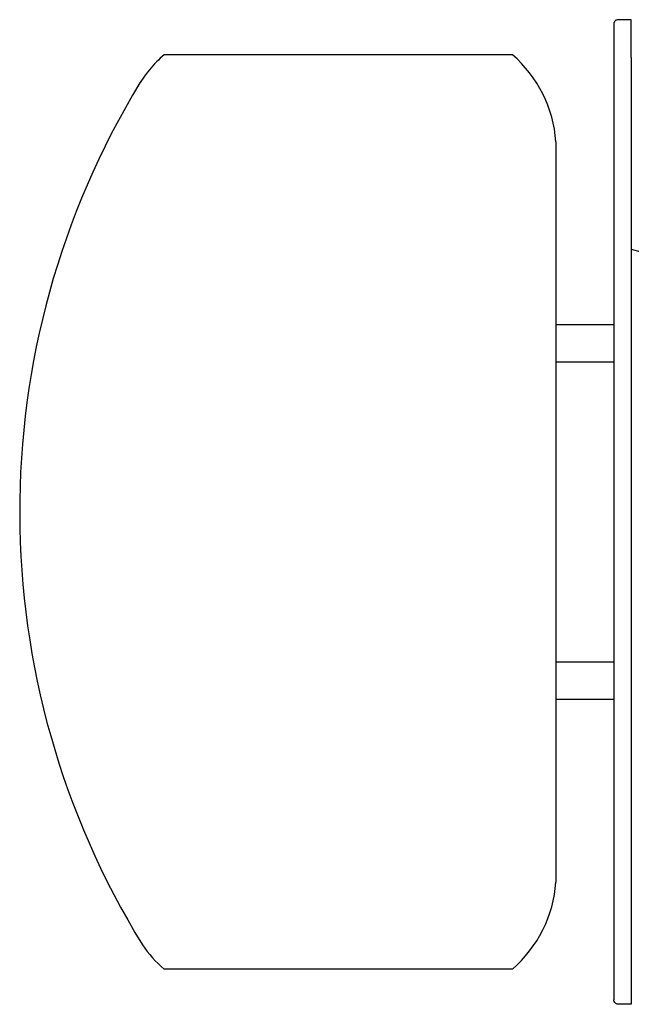
# Model space of a CAD drawing. Units: millimetres. Extents: x 421 to 3085, y -1537 to 277.
# Drawn here: x 620 to 662, y 181 to 249 of the extents above; entities that cross this region are included whole.
import ezdxf

# ---------------------------------------------------------------- set-up
doc = ezdxf.new("R2010")
doc.units = ezdxf.units.MM

msp = doc.modelspace()

# ---------------------------------------------------------------- linework, layer by layer
at = {"color": 18, "true_color": 0x000000}
for p, q in [((660.504, 248.465), (660.504, 181.21)), ((661.704, 248.765), (660.804, 248.765)), ((661.704, 246.166), (661.704, 248.765)), ((653.504, 246.353), (629.504, 246.353)), ((661.704, 246.166), (661.704, 181.201)), ((656.504, 240.353), (656.504, 189.323)), ((656.504, 227.752), (660.504, 227.752)), ((656.504, 225.179), (660.504, 225.179)), ((656.504, 204.497), (660.504, 204.497)), ((656.504, 201.924), (660.504, 201.924)), ((653.504, 183.323), (629.504, 183.323)), ((661.704, 181.201), (661.704, 180.901)), ((661.704, 180.901), (660.804, 180.91))]:
    msp.add_line(p, q, dxfattribs=at)
for points in [[(660.804, 248.765), (660.75, 248.76), (660.686, 248.741), (660.648, 248.722), (660.622, 248.704), (660.592, 248.678), (660.568, 248.651), (660.543, 248.613), (660.517, 248.554), (660.508, 248.515), (660.504, 248.465)], [(660.804, 180.91), (660.739, 180.918), (660.683, 180.936), (660.636, 180.962), (660.589, 181.001), (660.564, 181.031), (660.532, 181.083), (660.518, 181.12), (660.508, 181.159), (660.504, 181.21)]]:
    msp.add_lwpolyline(points, dxfattribs=at)
for centre, radius, start, end in [((635.219, 239.745), 8.737, 130.85849, 149.97552), ((647.788, 239.745), 8.737, 3.9886, 49.14151), ((676.394, 214.847), 56.852, 148.66425, 211.66384), ((663.704, 239.639), 6.986, 253.3653, 286.6347), ((647.788, 189.931), 8.737, 310.85849, 356.0114), ((635.219, 189.931), 8.737, 214.32894, 229.14151)]:
    msp.add_arc(centre, radius, start, end, dxfattribs=at)

doc.saveas('drawing.dxf')
